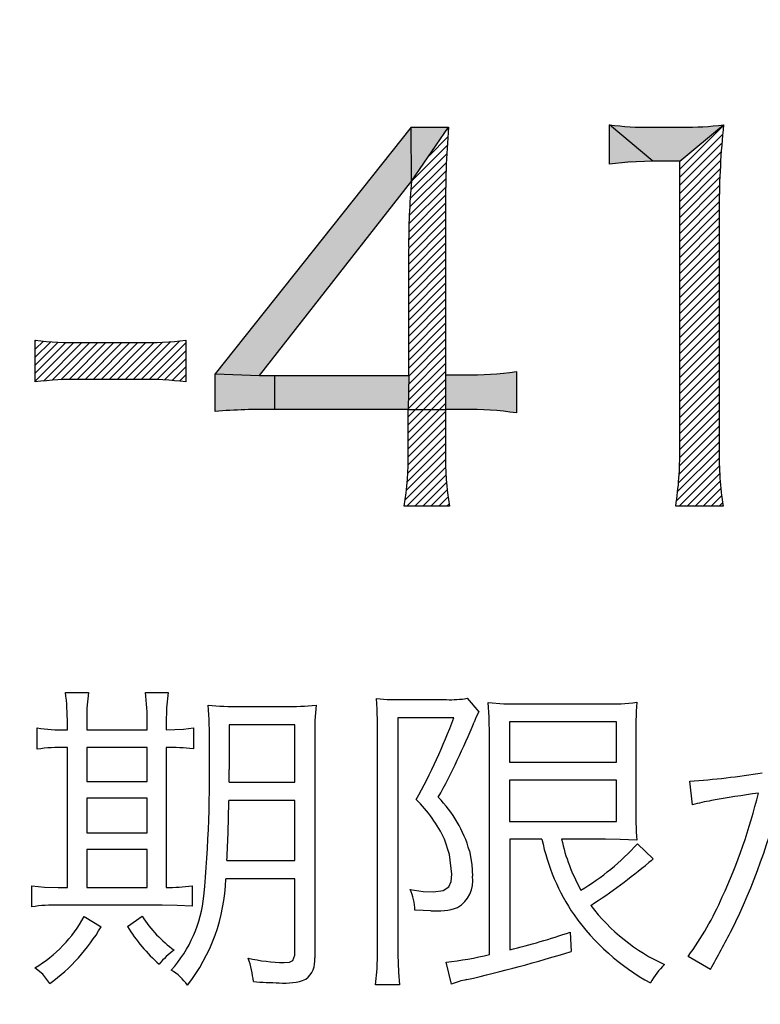
# Model space of a CAD drawing. Units: millimetres. Extents: x 0 to 420, y 0 to 297.
# Drawn here: x 302 to 305, y 145 to 148 of the extents above; entities that cross this region are included whole.
import ezdxf

# ---------------------------------------------------------------- set-up
doc = ezdxf.new("R2010")
doc.units = ezdxf.units.MM
doc.header["$LTSCALE"] = 0.18189
doc.layers.add('NoLayerName_001', color=7, linetype='Continuous')

# ---------------------------------------------------------------- blocks, each defined once
blk = doc.blocks.new('*X1458')
at = {"layer": 'NoLayerName_001', "color": 7, "linetype": 'Continuous', "lineweight": 25}
for p, q in [((0.0099, 1.0388), (0.1448, 1.1737)), ((0.0099, 1.0141), (0.1422, 1.1464)), ((0.0099, 0.9894), (0.1399, 1.1194)), ((0.0099, 0.9647), (0.1378, 1.0927)), ((0.0099, 1.0635), (0.0132, 1.0668)), ((0.0099, 0.94), (0.1361, 1.0662)), ((0.0099, 0.9153), (0.1347, 1.0401)), ((0.0099, 0.8906), (0.1335, 1.0142)), ((0.0099, 0.8659), (0.1326, 0.9886)), ((0.0099, 0.8412), (0.1319, 0.9633)), ((0.0099, 0.8165), (0.1315, 0.9382)), ((0.0099, 0.7919), (0.1314, 0.9134)), ((0.0099, 0.7672), (0.1314, 0.8887)), ((0.0099, 0.7425), (0.1314, 0.864)), ((0.0099, 0.7178), (0.1314, 0.8393)), ((0.0099, 0.6931), (0.1314, 0.8146)), ((0.0099, 0.6684), (0.1314, 0.7899)), ((0.0099, 0.6437), (0.1314, 0.7652)), ((0.0099, 0.619), (0.1314, 0.7405)), ((0.0099, 0.5943), (0.1314, 0.7158)), ((0.0099, 0.5696), (0.1314, 0.6911)), ((0.0099, 0.5449), (0.1314, 0.6664)), ((0.0099, 0.5202), (0.1314, 0.6417)), ((0.0099, 0.4955), (0.1314, 0.617)), ((0.0099, 0.4708), (0.1314, 0.5923)), ((0.0099, 0.4461), (0.1314, 0.5676)), ((0.0099, 0.4214), (0.1314, 0.5429)), ((0.0099, 0.3967), (0.1314, 0.5183)), ((0.0099, 0.372), (0.1314, 0.4936)), ((0.0099, 0.3473), (0.1314, 0.4689)), ((0.0099, 0.3227), (0.1314, 0.4442)), ((0.0099, 0.298), (0.1314, 0.4195)), ((0.0099, 0.2733), (0.1314, 0.3948)), ((0.0099, 0.2486), (0.1314, 0.3701)), ((0.0099, 0.2239), (0.1314, 0.3454)), ((0.0099, 0.1992), (0.1314, 0.3207)), ((0.0099, 0.1745), (0.1314, 0.296)), ((0.0093, 0.1246), (0.1314, 0.2466)), ((0.0099, 0.1498), (0.1314, 0.2713)), ((0.0081, 0.0987), (0.1314, 0.2219)), ((0.0062, 0.0721), (0.1314, 0.1972)), ((0.0035, 0.0447), (0.1314, 0.1725)), ((0, 0.0164), (0.1313, 0.1478)), ((0.0082, 0), (0.1319, 0.1236)), ((0.0329, 0), (0.133, 0.1)), ((0.0576, 0), (0.1345, 0.0769)), ((0.0823, 0), (0.1366, 0.0543)), ((0.107, 0), (0.1391, 0.0321)), ((0.1317, 0), (0.1421, 0.0104))]:
    blk.add_line(p, q, dxfattribs=at)
blk = doc.blocks.new('*X1459')
at = {"layer": 'NoLayerName_001', "color": 7, "linetype": 'Continuous', "lineweight": 25}
for p, q in [((0.0093, 0.2014), (0.1062, 0.2983)), ((0.0093, 0.2261), (0.0815, 0.2983)), ((0.0093, 0.2508), (0.0568, 0.2983)), ((0.0093, 0.2755), (0.0321, 0.2983)), ((0.0093, 0.1767), (0.1248, 0.2922)), ((0.0094, 0.1521), (0.1248, 0.2675)), ((0.0081, 0.1014), (0.1248, 0.2181)), ((0.0091, 0.1271), (0.1248, 0.2428)), ((0.0063, 0.0749), (0.1248, 0.1934)), ((0.0036, 0.0476), (0.1248, 0.1687)), ((0, 0.0192), (0.1246, 0.1439)), ((0.0055, 0), (0.1251, 0.1196)), ((0.0301, 0), (0.1262, 0.096)), ((0.0548, 0), (0.1278, 0.073)), ((0.0795, 0), (0.13, 0.0505)), ((0.1042, 0), (0.1327, 0.0285)), ((0.1289, 0), (0.1359, 0.007))]:
    blk.add_line(p, q, dxfattribs=at)
blk = doc.blocks.new('*X1460')
at = {"layer": 'NoLayerName_001', "color": 7, "linetype": 'Continuous', "lineweight": 25}
for p, q in [((0.1182, 0.861), (0.1243, 0.8672)), ((0.0644, 0.7825), (0.1223, 0.8405)), ((0.0108, 0.7042), (0.1206, 0.814)), ((0.0062, 0.6502), (0.1179, 0.7619)), ((0.0083, 0.677), (0.1191, 0.7878)), ((0.0045, 0.6239), (0.1169, 0.7362)), ((0.0033, 0.5979), (0.1162, 0.7108)), ((0.0023, 0.5723), (0.1157, 0.6856)), ((0.0018, 0.547), (0.1154, 0.6606)), ((0.0015, 0.5221), (0.1153, 0.6359)), ((0.0016, 0.4975), (0.1155, 0.6113)), ((0.0017, 0.4728), (0.1155, 0.5866)), ((0.0017, 0.4481), (0.1155, 0.5619)), ((0.0017, 0.4234), (0.1155, 0.5372)), ((0.0017, 0.3987), (0.1155, 0.5126)), ((0.0017, 0.374), (0.1155, 0.4879)), ((0.0017, 0.3493), (0.1155, 0.4632)), ((0.0017, 0.3247), (0.1155, 0.4385)), ((0.0017, 0.3), (0.1155, 0.4138)), ((0.0017, 0.2753), (0.1155, 0.3891)), ((0.0017, 0.2506), (0.1155, 0.3644)), ((0.0017, 0.2259), (0.1155, 0.3397)), ((0.0017, 0.2012), (0.1155, 0.315)), ((0.0017, 0.1765), (0.1155, 0.2903)), ((0.0017, 0.1518), (0.1155, 0.2656)), ((0.0016, 0.1024), (0.1155, 0.2162)), ((0.0017, 0.1271), (0.1155, 0.2409)), ((0.0012, 0.0773), (0.1155, 0.1915)), ((0.0008, 0.0522), (0.1155, 0.1668)), ((0.0004, 0.0271), (0.1155, 0.1421)), ((0, 0.002), (0.1155, 0.1174)), ((0.0227, 0), (0.1155, 0.0927)), ((0.0474, 0), (0.1155, 0.0681)), ((0.0721, 0), (0.1155, 0.0434)), ((0.0968, 0), (0.1155, 0.0187))]:
    blk.add_line(p, q, dxfattribs=at)
blk = doc.blocks.new('*X1462')
at = {"layer": 'NoLayerName_001', "color": 7, "linetype": 'Continuous', "lineweight": 25}
for p, q in [((0, 0.1235), (0.003, 0.1265)), ((0, 0.0988), (0.0251, 0.1239)), ((0, 0.0741), (0.0478, 0.1218)), ((0.3017, 0.0053), (0.4183, 0.122)), ((0.3264, 0.0054), (0.4456, 0.1246)), ((0, 0.0494), (0.0709, 0.1203)), ((0, 0.0247), (0.0946, 0.1193)), ((0, 0), (0.119, 0.119)), ((0.0252, 0.0006), (0.1439, 0.1192)), ((0.0523, 0.0029), (0.1685, 0.1192)), ((0.0786, 0.0045), (0.1932, 0.1192)), ((0.1041, 0.0053), (0.2179, 0.1192)), ((0.1289, 0.0055), (0.2426, 0.1192)), ((0.1535, 0.0053), (0.2673, 0.1192)), ((0.1782, 0.0053), (0.292, 0.1192)), ((0.2029, 0.0053), (0.3167, 0.1192)), ((0.2276, 0.0053), (0.3412, 0.119)), ((0.2523, 0.0053), (0.3662, 0.1193)), ((0.277, 0.0053), (0.3919, 0.1203)), ((0.3512, 0.0055), (0.4644, 0.1187)), ((0.3754, 0.005), (0.4644, 0.094)), ((0.3989, 0.0038), (0.4644, 0.0693)), ((0.422, 0.0022), (0.4644, 0.0446)), ((0.4445, 0), (0.4644, 0.0199))]:
    blk.add_line(p, q, dxfattribs=at)
blk = doc.blocks.new('JZB_1132')
at = {"layer": 'NoLayerName_001', "color": 7, "linetype": 'Continuous', "lineweight": 25}
blk.add_lwpolyline([(0.1338, 0.0091), (0.0573, 0.0063), (0, 0)], dxfattribs=at)
blk = doc.blocks.new('JZB_1167')
at = {"layer": 'NoLayerName_001', "color": 7, "linetype": 'Continuous', "lineweight": 25}
blk.add_lwpolyline([(0.005, 0.0972), (0.0007, 0.048), (0, 0)], dxfattribs=at)
blk = doc.blocks.new('JZB_1168')
at = {"layer": 'NoLayerName_001', "color": 7, "linetype": 'Continuous', "lineweight": 25}
blk.add_lwpolyline([(0.006, 0.0972), (0.0012, 0.0492), (0, 0)], dxfattribs=at)
blk = doc.blocks.new('JZB_1169')
at = {"layer": 'NoLayerName_001', "color": 7, "linetype": 'Continuous', "lineweight": 25}
blk.add_lwpolyline([(0, 0), (0.0539, 0.002), (0.084, 0.0063)], dxfattribs=at)
blk = doc.blocks.new('JZB_1170')
at = {"layer": 'NoLayerName_001', "color": 7, "linetype": 'Continuous', "lineweight": 25}
blk.add_lwpolyline([(0.0919, 0), (0.0465, 0.0025), (0, 0.0031)], dxfattribs=at)
blk = doc.blocks.new('JZB_1171')
at = {"layer": 'NoLayerName_001', "color": 7, "linetype": 'Continuous', "lineweight": 25}
blk.add_lwpolyline([(0, 0.005), (0.0384, 0.0007), (0.0809, 0)], dxfattribs=at)
blk = doc.blocks.new('JZB_1172')
at = {"layer": 'NoLayerName_001', "color": 7, "linetype": 'Continuous', "lineweight": 25}
blk.add_lwpolyline([(0.0464, 0), (0.0245, 0.0289), (0, 0.0486)], dxfattribs=at)
blk = doc.blocks.new('JZB_1173')
at = {"layer": 'NoLayerName_001', "color": 7, "linetype": 'Continuous', "lineweight": 25}
blk.add_lwpolyline([(0.0041, 0.0982), (0.0007, 0.0511), (0, 0)], dxfattribs=at)
blk = doc.blocks.new('JZB_1174')
at = {"layer": 'NoLayerName_001', "color": 7, "linetype": 'Continuous', "lineweight": 25}
blk.add_lwpolyline([(0, 0), (0.0168, 0.0015), (0.0271, 0.0064), (0.0325, 0.0224)], dxfattribs=at)
blk = doc.blocks.new('JZB_1175')
at = {"layer": 'NoLayerName_001', "color": 7, "linetype": 'Continuous', "lineweight": 25}
blk.add_lwpolyline([(0.0029, 0), (0.002, 0.0439), (0, 0.077)], dxfattribs=at)
blk = doc.blocks.new('JZB_1176')
at = {"layer": 'NoLayerName_001', "color": 7, "linetype": 'Continuous', "lineweight": 25}
blk.add_lwpolyline([(0, 0.0031), (0.0323, 0.0006), (0.0677, 0)], dxfattribs=at)
blk = doc.blocks.new('JZB_1177')
at = {"layer": 'NoLayerName_001', "color": 7, "linetype": 'Continuous', "lineweight": 25}
blk.add_lwpolyline([(0.0151, 0.0325), (0.0067, 0.0162), (0, 0)], dxfattribs=at)
blk = doc.blocks.new('JZB_1178')
at = {"layer": 'NoLayerName_001', "color": 7, "linetype": 'Continuous', "lineweight": 25}
blk.add_lwpolyline([(0, 0.0787), (0.0074, 0.0362), (0.0092, 0)], dxfattribs=at)
blk = doc.blocks.new('JZB_1179')
at = {"layer": 'NoLayerName_001', "color": 7, "linetype": 'Continuous', "lineweight": 25}
blk.add_lwpolyline([(0.0486, 0), (0.025, 0.0004), (0, 0.0022)], dxfattribs=at)
blk = doc.blocks.new('JZB_1180')
at = {"layer": 'NoLayerName_001', "color": 7, "linetype": 'Continuous', "lineweight": 25}
blk.add_lwpolyline([(0, 0.007), (0.0406, 0.0012), (0.072, 0)], dxfattribs=at)
blk = doc.blocks.new('JZB_1181')
at = {"layer": 'NoLayerName_001', "color": 7, "linetype": 'Continuous', "lineweight": 25}
blk.add_lwpolyline([(0, 0), (0.0298, 0.0034), (0.0476, 0.0151), (0.0545, 0.0312), (0.0566, 0.0546)], dxfattribs=at)
blk = doc.blocks.new('JZB_1182')
at = {"layer": 'NoLayerName_001', "color": 7, "linetype": 'Continuous', "lineweight": 25}
blk.add_lwpolyline([(0.0221, 0), (0.0154, 0.0603), (0, 0.1073)], dxfattribs=at)
blk = doc.blocks.new('JZB_1183')
at = {"layer": 'NoLayerName_001', "color": 7, "linetype": 'Continuous', "lineweight": 25}
blk.add_lwpolyline([(0, 0.0941), (0.0013, 0.0393), (0.0051, 0)], dxfattribs=at)
blk = doc.blocks.new('JZB_1184')
at = {"layer": 'NoLayerName_001', "color": 7, "linetype": 'Continuous', "lineweight": 25}
blk.add_lwpolyline([(0, 0), (0.0049, 0.0493), (0.006, 0.0941)], dxfattribs=at)
blk = doc.blocks.new('JZB_1185')
at = {"layer": 'NoLayerName_001', "color": 7, "linetype": 'Continuous', "lineweight": 25}
blk.add_lwpolyline([(0.0041, 0), (0.0029, 0.0603), (0, 0.1052)], dxfattribs=at)
blk = doc.blocks.new('JZB_1186')
at = {"layer": 'NoLayerName_001', "color": 7, "linetype": 'Continuous', "lineweight": 25}
blk.add_lwpolyline([(0, 0.0041), (0.0482, 0.0007), (0.0992, 0)], dxfattribs=at)
blk = doc.blocks.new('JZB_1187')
at = {"layer": 'NoLayerName_001', "color": 7, "linetype": 'Continuous', "lineweight": 25}
blk.add_lwpolyline([(0.0962, 0), (0.0452, 0.0025), (0, 0.0031)], dxfattribs=at)
blk = doc.blocks.new('JZB_1188')
at = {"layer": 'NoLayerName_001', "color": 7, "linetype": 'Continuous', "lineweight": 25}
blk.add_lwpolyline([(0.0132, 0.0111), (0.0068, 0.0054), (0, 0)], dxfattribs=at)

msp = doc.modelspace()

# ---------------------------------------------------------------- hatches: boundary and pattern name
at = {"layer": 'NoLayerName_001', "linetype": 'Continuous', "lineweight": 25}
h = msp.add_hatch(color=7, dxfattribs=at)
h.dxf.hatch_style = 1
h.paths.add_polyline_path([(303.55929467, 147.93496835), (303.09030384, 147.33571423), (302.95338581, 147.3404065), (303.55784642, 148.10151673)])
h = msp.add_hatch(color=7, dxfattribs=at)
h.dxf.hatch_style = 1
h.paths.add_polyline_path([(303.67310006, 148.10151673), (303.5592902, 147.93548257), (303.55784642, 148.10151673)])
h = msp.add_hatch(color=7, dxfattribs=at)
h.dxf.hatch_style = 1
edge = h.paths.add_edge_path()
edge.add_line((304.52106017, 148.10921357), (304.38585158, 147.99696333))
edge.add_line((304.38585158, 147.99696333), (304.30282559, 147.99696333))
edge.add_line((304.30282559, 147.99696333), (304.16902037, 148.10921686))
edge.add_arc((304.27970964, 148.88246804), 0.78113347, 261.85357295, 271.23739248)
edge.add_line((304.29657813, 148.10151673), (304.39354171, 148.10151673))
edge.add_arc((304.40271007, 149.0098063), 0.90833585, 269.42167068, 277.4881354)
edge.add_line((304.5210852, 148.10921686), (304.52106017, 148.10921357))
h = msp.add_hatch(color=7, dxfattribs=at)
h.dxf.hatch_style = 1
h.paths.add_polyline_path([(304.16904465, 148.10921513), (304.16904465, 147.98781942), (304.30282559, 147.99696333)])
h = msp.add_hatch(color=7, dxfattribs=at)
h.dxf.hatch_style = 1
edge = h.paths.add_edge_path()
edge.add_line((303.13650465, 147.23116083), (303.13646366, 147.23116083))
edge.add_arc((303.11245297, 145.21328961), 2.01801407, 89.31826855, 94.52095007)
edge.add_line((302.95338581, 147.22502479), (302.95338581, 147.3404065))
edge.add_line((302.95338581, 147.3404065), (303.09030384, 147.33571423))
edge.add_line((303.09030384, 147.33571423), (303.13650465, 147.33571423))
edge.add_line((303.13650465, 147.33571423), (303.13650465, 147.23116083))
h = msp.add_hatch(color=7, dxfattribs=at)
h.dxf.hatch_style = 1
h.paths.add_polyline_path([(303.55014629, 147.33571423), (303.54846188, 147.23116083), (303.13650465, 147.23116083), (303.13650465, 147.33571423)])
h = msp.add_hatch(color=7, dxfattribs=at)
h.dxf.hatch_style = 1
edge = h.paths.add_edge_path()
edge.add_line((303.88221461, 147.22045283), (303.88217593, 147.22045283))
edge.add_arc((303.73037398, 146.15411944), 1.07708437, 81.89788095, 90.51182884)
edge.add_line((303.7207524, 147.23116083), (303.66396391, 147.23116083))
edge.add_line((303.66396391, 147.23116083), (303.66396391, 147.33727832))
edge.add_line((303.66396391, 147.33727832), (303.72218418, 147.33727832))
edge.add_arc((303.7316264, 148.38568272), 1.04844692, 269.48399216, 278.25794142)
edge.add_line((303.88221461, 147.34810663), (303.88221461, 147.22045283))

# ---------------------------------------------------------------- linework, layer by layer
at = {"layer": 'NoLayerName_001', "color": 7, "linetype": 'Continuous', "lineweight": 25}
for p, q in [((303.55784642, 148.10151673), (302.95338581, 147.3404065)), ((303.5592902, 147.93548257), (303.55784642, 148.10151673)), ((303.55784642, 148.10151673), (303.67310782, 148.10151673)), ((303.5592902, 147.93548257), (303.67310006, 148.10151673)), ((304.16904465, 147.98781942), (304.16904465, 148.10921686)), ((304.30282559, 147.99696333), (304.16904465, 148.10921339)), ((304.29657813, 148.10151673), (304.39355171, 148.10151673)), ((304.38585158, 147.99696333), (304.52106017, 148.10921357)), ((304.38585158, 147.99696333), (304.30283449, 147.99696333)), ((304.38585158, 147.10663521), (304.38585158, 147.99696333)), ((303.09030384, 147.33571423), (303.55994762, 147.93580266)), ((304.50736933, 147.85402957), (304.50736933, 147.10663521)), ((303.66396391, 147.84163717), (303.66396391, 147.33727832)), ((303.55014629, 147.33571423), (303.55014629, 147.72637577)), ((302.39873545, 147.315742), (302.39873545, 147.4449599)), ((302.53854103, 147.43725976), (302.72165987, 147.43725976)), ((302.86314985, 147.4449599), (302.86314985, 147.315742)), ((302.95338581, 147.3404065), (303.09030384, 147.33571423)), ((302.95338581, 147.22502479), (302.95338581, 147.3404065)), ((303.09030384, 147.33571423), (303.55014629, 147.33571423)), ((303.13650465, 147.33571423), (303.13650465, 147.23116083)), ((303.55014629, 147.33571423), (303.54846188, 147.23116083)), ((303.66396391, 147.33727832), (303.66396391, 147.23116083)), ((303.66396391, 147.33727832), (303.72219618, 147.33727832)), ((303.88221461, 147.34810663), (303.88221461, 147.22045283)), ((302.72165987, 147.32344214), (302.53854103, 147.32344214)), ((303.54846188, 147.23116083), (303.13650465, 147.23116083)), ((303.54846188, 147.23116083), (303.66396391, 147.23116083)), ((303.54846188, 147.09893507), (303.54846188, 147.23116083)), ((303.66396391, 147.23116083), (303.66396391, 147.09893507)), ((303.7207524, 147.23116083), (303.66396391, 147.23116083)), ((303.676236, 146.93290091), (303.53618979, 146.93290091)), ((304.51964142, 146.93290091), (304.37357948, 146.93290091)), ((302.49173865, 146.35839864), (302.56248364, 146.35839864)), ((302.7383836, 146.35839864), (302.80816608, 146.35839864)), ((303.5189848, 146.33602012), (303.66673114, 146.33602012)), ((303.73049789, 146.34011082), (303.7668329, 146.29872259)), ((303.02882307, 146.31484475), (303.16838802, 146.31484475)), ((303.89436639, 146.32278552), (304.15617098, 146.32278552)), ((303.51705977, 146.27947226), (303.51705977, 145.55012508)), ((303.68886903, 146.27947226), (303.51705977, 146.27947226)), ((303.86091893, 146.26720017), (303.86091893, 146.14279486)), ((304.19058096, 146.26720017), (303.86091893, 146.26720017)), ((304.19058096, 146.14279486), (304.19058096, 146.26720017)), ((302.40463087, 146.18322057), (302.40463087, 146.24915297)), ((302.49173865, 146.24289661), (302.49775438, 146.24289661)), ((302.49775438, 146.24289661), (302.49775438, 146.26214695)), ((302.55743043, 146.26118444), (302.55743043, 146.24289661)), ((302.55743043, 146.24289661), (302.74343682, 146.24289661)), ((302.74343682, 146.24289661), (302.74343682, 146.26214695)), ((302.80215035, 146.26118444), (302.80215035, 146.24289661)), ((302.88612995, 146.24915297), (302.88612995, 146.18442371)), ((302.99633813, 146.25805626), (302.99633813, 146.12065697)), ((303.19870731, 146.25805626), (302.99633813, 146.25805626)), ((303.19870731, 146.08119378), (303.19870731, 146.25805626)), ((303.45425554, 145.55012508), (303.45425554, 146.26214695)), ((303.26030839, 146.22075873), (303.26030839, 145.53905614)), ((303.79931785, 145.55012508), (303.79931785, 146.22172124)), ((304.25025701, 146.21666803), (304.25025701, 146.00732061)), ((302.49775438, 146.18827378), (302.49173865, 146.18827378)), ((302.49775438, 145.75658496), (302.49775438, 146.18827378)), ((302.55743043, 146.18827378), (302.55743043, 146.08311881)), ((302.74343682, 146.18827378), (302.55743043, 146.18827378)), ((302.74343682, 146.08311881), (302.74343682, 146.18827378)), ((302.80215035, 146.18827378), (302.80215035, 145.75658496)), ((302.99633813, 146.08119378), (302.99633037, 146.12065697)), ((303.86091893, 146.14279486), (304.19058096, 146.14279486)), ((302.55743043, 146.08311881), (302.74343682, 146.08311881)), ((303.86091893, 146.08720951), (303.86091893, 145.95991665)), ((304.19058096, 146.08720951), (303.86091893, 146.08720951)), ((304.19058096, 145.95991665), (304.19058096, 146.08720951)), ((304.42495382, 146.0114113), (304.41677243, 146.08432196)), ((302.99633813, 146.08119378), (303.19870731, 146.08119378)), ((302.55743043, 146.03162416), (302.55743043, 145.92550667)), ((302.74343682, 146.03162416), (302.55743043, 146.03162416)), ((302.74343682, 145.92550667), (302.74343682, 146.03162416)), ((303.19870731, 146.02464591), (302.99537561, 146.02464591)), ((303.19870731, 145.83936141), (303.19870731, 146.02464591)), ((303.86091893, 145.95991665), (304.19058096, 145.95991665)), ((302.55743043, 145.92550667), (302.74343682, 145.92550667)), ((303.96102068, 145.90529381), (303.86188144, 145.90529381)), ((303.86188144, 145.90529381), (303.86188144, 145.56432221)), ((304.1571335, 145.90529381), (304.02165925, 145.90529381)), ((302.55743043, 145.87377139), (302.55743043, 145.75658496)), ((302.74343682, 145.87377139), (302.55743043, 145.87377139)), ((302.74343682, 145.75658496), (302.74343682, 145.87377139)), ((304.25531022, 145.89109669), (304.30391732, 145.84441462)), ((302.98935988, 145.83936141), (303.19870731, 145.83936141)), ((303.19870731, 145.78281354), (302.9862317, 145.78281354)), ((303.19870731, 145.54723753), (303.19870731, 145.78281354)), ((302.38850871, 145.69690891), (302.38850871, 145.76163817)), ((302.46936013, 145.75658496), (302.49775438, 145.75658496)), ((302.55743043, 145.75658496), (302.74343682, 145.75658496)), ((302.88203925, 145.76163817), (302.88203925, 145.69883394)), ((302.79011889, 145.70196212), (302.47056328, 145.70196212)), ((302.54924903, 145.66658963), (302.60194683, 145.6350672)), ((302.68279825, 145.63627034), (302.72827718, 145.66755214)), ((304.04812846, 145.61894504), (304.05101601, 145.55926899)), ((304.48053917, 145.50368364), (304.41171922, 145.54410935)), ((303.68189078, 145.45820472), (303.66576863, 145.52582153)), ((303.52211298, 145.45603906), (303.44823981, 145.45603906))]:
    msp.add_line(p, q, dxfattribs=at)
at = {"layer": 'NoLayerName_001', "color": 7, "linetype": 'Continuous', "lineweight": 50}
for start, end in [(17.180755782, 2.819244218), (90.572960182, 89.427039818)]:
    msp.add_arc((302.79958368, 168.66094953), 41.908137, start, end, dxfattribs=at)
at = {"layer": 'NoLayerName_001', "color": 7, "linetype": 'Continuous', "lineweight": 25}
for centre, radius, start, end in [((302.79958368, 168.66094953), 41.23378222, 93.885164612, 86.114835388), ((302.79958368, 168.66094953), 38.39417743, 94.252152186, 85.89085357), ((306.50072509, 147.87201029), 2.83692378, 175.35971436, 180.61344075), ((304.27970964, 148.88246804), 0.78113347, 261.85357295, 271.23739248), ((304.40271007, 149.0098063), 0.90833585, 269.42167068, 277.4881354), ((307.11904559, 147.84187025), 2.61170456, 174.12463738, 179.73324673), ((302.79958368, 168.66094953), 37.7173233, 213.173066022, 326.826933978), ((305.46070192, 147.74733556), 1.91069773, 174.34890886, 180.62853038), ((302.80012973, 168.66004009), 37.01852494, 214.560709697, 270.006462345), ((302.80023753, 168.66052328), 37.01888782, 214.561230935, 270.006461703), ((302.80836761, 168.66100208), 37.01948691, 269.993729258, 325.436698978), ((302.80843355, 168.66096292), 37.01932744, 269.993813385, 325.436602527), ((302.51958594, 148.36663688), 0.9295704, 262.52800238, 271.1684127), ((302.74102479, 148.38517494), 0.94811332, 268.82861878, 277.4007463), ((303.7316264, 148.38568272), 1.04844692, 269.48399216, 278.25794142), ((302.52113929, 146.36628484), 0.95731479, 88.96069613, 97.34604188), ((302.74080889, 146.37151987), 0.95211485, 82.61744439, 91.15241581), ((303.11245297, 145.21328961), 2.01801407, 89.31826855, 94.52095007), ((303.73037398, 146.15411944), 1.07708437, 81.89788095, 90.51182884), ((302.62428193, 147.08386876), 0.92430275, 350.59967264, 0.93397386), ((304.55487159, 147.08143697), 0.89110238, 178.87484121, 189.59530722), ((303.3405394, 147.09329813), 1.04539725, 351.1741406, 0.73099375), ((305.5285304, 147.09150033), 1.02127898, 179.15087199, 188.93389993), ((301.84405565, 146.26966416), 0.65373319, 359.34114731, 7.80112398), ((302.11956082, 146.27778683), 0.6240512, 358.56391126, 7.42192105), ((303.67837209, 146.65360688), 0.31780006, 267.90065699, 279.44035058), ((304.17302174, 146.93619396), 0.61364026, 268.42504958, 277.52517582), ((305.53749139, 146.23628908), 1.28738392, 175.92208716, 180.87328046), ((303.01751154, 147.20354958), 0.88877681, 264.45249766, 270.72922774), ((301.84755942, 146.22228064), 1.08834983, 358.80502304, 5.09506959), ((303.18186832, 147.12710471), 0.81237238, 269.04678893, 275.83086881), ((301.94986593, 146.92277855), 1.85417765, 331.12986749, 339.69914473), ((301.70020909, 147.10082422), 2.21471986, 331.22590384, 337.86215451), ((302.47654418, 146.64105937), 0.39845257, 259.59985153, 272.18543048), ((302.47700158, 145.68891358), 0.49957674, 88.31298553, 98.329407), ((302.81567835, 145.56627761), 0.62214327, 83.50167933, 91.2459487), ((298.64515817, 146.12078258), 4.29126497, 354.77669268, 1.05218519), ((304.26303848, 148.36032919), 2.28119333, 273.86419844, 279.51968573), ((302.8417287, 146.47572776), 1.90459854, 333.5007808, 347.19985281), ((299.2313756, 146.05405732), 3.76411214, 356.73021178, 359.55230689), ((303.2759975, 145.72336896), 0.42554416, 25.30971257, 45.6240262), ((303.36740744, 145.7648852), 0.38462051, 15.81097969, 44.55914789), ((304.60481959, 145.35062736), 0.68482633, 100.19268528, 105.22702619), ((305.21099126, 141.93610125), 4.15273374, 98.06659738, 100.08700315), ((302.95170167, 146.44977114), 1.7241106, 335.22338413, 346.51574788), ((305.48253843, 145.99150278), 1.23239556, 179.26458695, 184.15705387), ((304.59708606, 146.03730473), 0.64961993, 191.72488241, 214.25561162), ((304.56724064, 146.02307713), 0.55816626, 192.18203645, 209.47869702), ((303.680509, 146.41459871), 0.77746434, 301.03173153, 317.67420957), ((302.95471073, 147.45315231), 2.09965668, 303.436724, 309.51458737), ((302.42687305, 145.79959041), 0.55959229, 322.00072032, 358.28198533), ((303.65222594, 145.77668716), 0.09543323, 300.83445169, 8.62254802), ((302.81019182, 146.26342942), 0.50690879, 269.08727952, 278.14833671), ((303.39747295, 145.67942378), 0.17216327, 2.45637765, 24.32087297), ((302.51799657, 145.76992997), 0.40259187, 318.23229161, 354.32446987), ((303.64008033, 146.11023213), 0.95701699, 323.73296784, 336.40894287), ((302.45737211, 145.24742121), 0.45473219, 88.33811717, 98.71022765), ((303.63472691, 145.89412293), 0.21014301, 265.46848099, 288.41725122), ((304.58639792, 146.06096747), 0.59578608, 217.17056271, 245.49581073), ((302.1901006, 145.85982513), 0.40783275, 300.58633968, 331.71805935), ((303.05399481, 145.87825864), 0.38794216, 212.89757704, 234.26395258), ((304.62775261, 146.073082), 0.6952085, 215.27048141, 241.46986815), ((302.08431975, 145.9433426), 0.60243856, 306.66938863, 329.22202713), ((303.13087936, 145.9143583), 0.52736097, 211.82455287, 228.43158923), ((303.32797311, 147.72983316), 2.23035252, 283.84954339, 288.83770397), ((300.97388826, 147.46621209), 4.01847217, 330.76605309, 332.74462365), ((302.94608924, 145.39036004), 0.20980688, 124.45546885, 141.90437548), ((303.18200294, 146.13114375), 0.60649007, 257.91546931, 268.50902281), ((302.79443785, 145.4420331), 0.27775381, 4.98023317, 20.23355113), ((303.18930314, 145.52993954), 0.07155718, 307.75566918, 7.31954392), ((303.54667264, 146.55952482), 1.04053709, 276.57018923, 284.05201656), ((302.68839255, 149.96345128), 4.61015221, 283.05210007, 287.19143954), ((304.49710607, 145.35234551), 0.22943172, 133.47318943, 151.36506333), ((302.7283999, 145.35675671), 0.17059495, 35.19317244, 58.2092418), ((303.23428562, 148.01934054), 2.55839998, 266.34460577, 268.13525666), ((303.16868008, 145.64121867), 0.17978849, 264.37659845, 290.99351494), ((303.7818986, 145.20971822), 0.2678565, 101.27856841, 111.92319842)]:
    msp.add_arc(centre, radius, start, end, dxfattribs=at)

# ---------------------------------------------------------------- block references
for name, p in [('*X1460', (303.54849243, 147.2311554)), ('*X1458', (304.37597656, 146.9329071)), ('*X1462', (302.39874268, 147.31809998)), ('*X1459', (303.53915405, 146.9329071))]:
    msp.add_blockref(name, p, dxfattribs=at)
at = {"layer": 'NoLayerName_001'}
for name, p in [('JZB_1132', (304.16903687, 147.98782349)), ('JZB_1167', (302.55743408, 146.26118469)), ('JZB_1168', (302.80215454, 146.26118469)), ('JZB_1176', (303.45132446, 146.33601379)), ('JZB_1175', (303.45135498, 146.262146)), ('JZB_1186', (303.79519653, 146.32278442)), ('JZB_1185', (303.79522705, 146.22172546)), ('JZB_1173', (303.26031494, 146.22076416)), ('JZB_1177', (303.75167847, 146.26623535)), ('JZB_1169', (302.80212402, 146.2428894)), ('JZB_1182', (303.66070557, 145.79797363)), ('JZB_1187', (304.15713501, 145.90216064)), ('JZB_1178', (303.73745728, 145.79100037)), ('JZB_1188', (304.29067993, 145.83334351)), ('JZB_1181', (303.62625122, 145.74334717)), ('JZB_1171', (302.38848877, 145.7565918)), ('JZB_1180', (303.55432129, 145.74334717)), ('JZB_1170', (302.79013062, 145.69883728)), ('JZB_1179', (303.56951904, 145.68463135)), ('JZB_1174', (303.16619873, 145.52485657)), ('JZB_1184', (303.44821167, 145.45603943)), ('JZB_1183', (303.51702881, 145.45603943)), ('JZB_1172', (302.39764404, 145.46012878))]:
    msp.add_blockref(name, p, dxfattribs=at)

doc.saveas('drawing.dxf')
